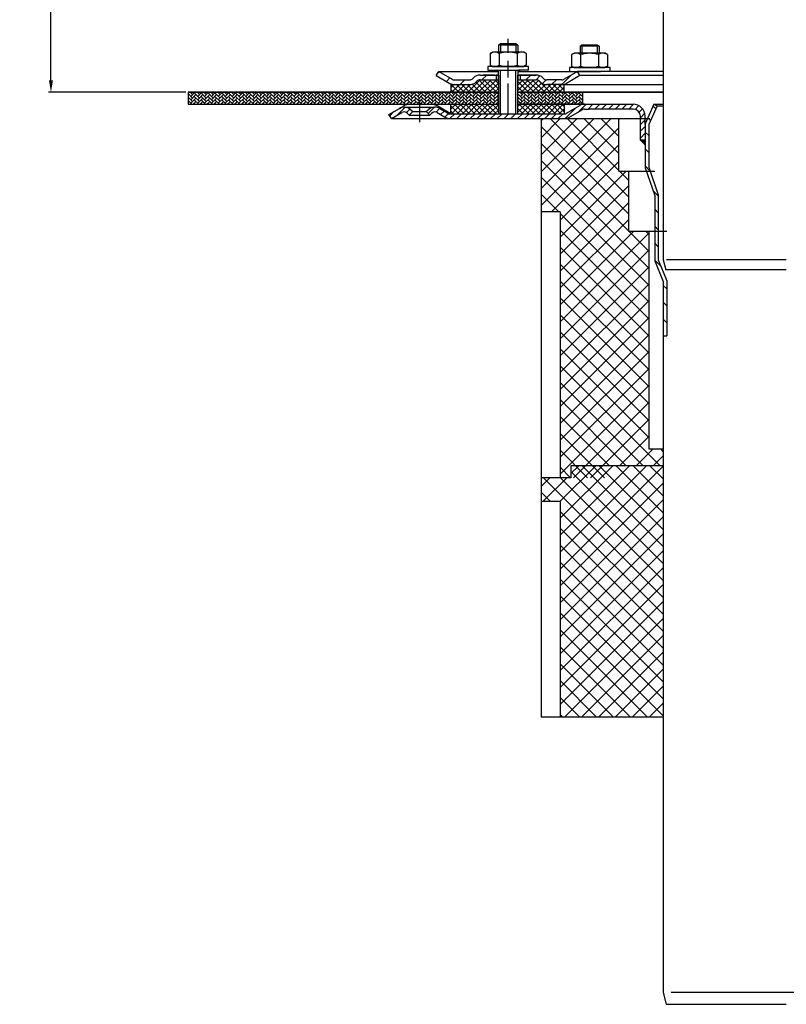
# Model space of a CAD drawing. Units: millimetres. Extents: x 2195 to 2765, y 1463 to 2261.
# Drawn here: x 2195 to 2515, y 1463 to 1875 of the extents above; entities that cross this region are included whole.
import ezdxf

# ---------------------------------------------------------------- set-up
doc = ezdxf.new("R2010")
doc.units = ezdxf.units.MM
doc.linetypes.add('STRICHPUNKT', pattern=[25.399999999999995, 12.7, -6.349999999999997, 0, -6.349999999999997])
doc.layers.add('AM_5', color=3, linetype='Continuous', lineweight=25)
doc.layers.add('AM_8', color=1, linetype='Continuous', lineweight=25)
doc.layers.add('P-0000', color=7, linetype='Continuous')
doc.styles.get("Standard").update_dxf_attribs({"font": 'ISOCP.SHX'})
doc.dimstyles.new('AM_DIN$0', dxfattribs={"dimtxt": 3.5, "dimasz": 3.5, "dimexe": 1, "dimexo": 1, "dimgap": 1.5, "dimtad": 1, "dimdsep": 46, "dimtxsty": 'STANDARD', "dimcen": 0, "dimclrd": 256, "dimclre": 256, "dimclrt": 2, "dimadec": 0, "dimazin": 2, "dimtp": 0.1, "dimtm": 0.1, "dimtfac": 0.71, "dimtdec": 3, "dimtmove": 0, "dimatfit": 3, "dimfxl": 1, "dimlwd": -1, "dimlwe": -1, "dimarcsym": 0})
pattern_1 = [(45, (467.5510386820383, 877.0988522431101), (-1.122532015133643, 1.122532015133643), []), (135, (467.5510386820383, 877.0988522431101), (-1.122532015133643, -1.122532015133643), [])]

# ---------------------------------------------------------------- blocks, each defined once
blk = doc.blocks.new('*D2')
at = {"layer": 'AM_5', "linetype": 'ByBlock'}
for p, q in [((2349.291861003016, 2140.250098146037), (2207.023654862194, 2140.250098146037)), ((2208.023654862194, 1849.359796044171), (2208.023654862194, 2135.250098146037)), ((2264.335371044981, 1844.359796044171), (2207.023654862194, 1844.359796044171))]:
    blk.add_line(p, q, dxfattribs=at)
at = {"layer": 'AM_5'}
for points in [[(2207.190321528861, 2135.250098146037), (2208.856988195528, 2135.250098146037), (2208.023654862194, 2140.250098146037)], [(2207.190321528861, 1849.359796044171), (2208.856988195528, 1849.359796044171), (2208.023654862194, 1844.359796044171)]]:
    blk.add_solid(points, dxfattribs=at)
at = {"layer": 'Defpoints', "color": 0}
for p in [(2208.023654862194, 2140.250098146037), (2350.291861003016, 2140.250098146037), (2265.335371044981, 1844.359796044171)]:
    blk.add_point(p, dxfattribs=at)
at = {"layer": 'AM_5', "color": 2, "insert": (2201.522670610225, 1999.596303138446), "char_height": 10, "attachment_point": 5, "rotation": 90}
blk.add_mtext('25-300', dxfattribs=at)

msp = doc.modelspace()

# ---------------------------------------------------------------- hatches: boundary and pattern name
at = {"layer": 'AM_8'}
h = msp.add_hatch(dxfattribs=at)
h.set_pattern_fill('ANSI37', color=256, scale=0.5, style=0)
h.set_pattern_definition(pattern_1)
edge = h.paths.add_edge_path()
edge.add_line((2395.020105982036, 1849.565715949114), (2387.405069550873, 1849.565715949114))
edge.add_line((2387.405069550873, 1849.565715949114), (2385.990855988506, 1848.979929511492))
edge.add_line((2385.990855988506, 1848.979929511492), (2385.748215301379, 1848.737288824369))
edge.add_arc((2382.919788176632, 1851.565715949113), 3.99999999999963, 270.000000000013, 315.00000000003337, ccw=False)
edge.add_line((2382.919788176633, 1847.565715949114), (2375.171141698193, 1847.565715949114))
edge.add_line((2375.171141698193, 1847.565715949114), (2375.171141698193, 1844.359796044171))
edge.add_line((2375.171141698193, 1844.359796044171), (2395.020105982036, 1844.359796044171))
edge.add_line((2395.020105982036, 1844.359796044171), (2395.020105982036, 1849.565715949114))
h = msp.add_hatch(dxfattribs=at)
h.set_pattern_fill('ANSI37', color=256, scale=0.5, style=0)
h.set_pattern_definition(pattern_1)
edge = h.paths.add_edge_path()
edge.add_line((2412.405069550873, 1848.737288824368), (2411.926352802169, 1849.181881791233))
edge.add_line((2411.926352802169, 1849.181881791233), (2410.748215301379, 1849.565715949114))
edge.add_line((2410.748215301379, 1849.565715949114), (2403.020105982036, 1849.565715949114))
edge.add_line((2403.020105982037, 1849.565715949114), (2403.020105982035, 1847.565715949113))
edge.add_line((2403.020105982035, 1847.565715949113), (2403.020105982036, 1847.202141709572))
edge.add_line((2403.020105982037, 1847.202141709572), (2403.020105982037, 1844.359796044171))
edge.add_line((2403.020105982037, 1844.359796044171), (2422.507040083069, 1844.359796044171))
edge.add_line((2422.507040083068, 1844.359796044171), (2422.507040083068, 1847.565715949114))
edge.add_line((2422.507040083068, 1847.565715949114), (2415.233496675621, 1847.565715949114))
edge.add_arc((2415.23349667562, 1851.565715949113), 3.999999999999658, 224.9999999999793, 270.00000000001955, ccw=False)
h = msp.add_hatch(dxfattribs=at)
h.set_pattern_fill('AR-HBONE', color=256, scale=0.01, style=0)
h.set_pattern_definition([(45, (467.5510386820383, 877.0988522431101), (1e-16, 1.436840979371063), [3.048, -1.016]), (135, (468.2694586820383, 877.8172722431103), (1e-16, 1.436840979371063), [3.048, -1.016])])
h.paths.add_polyline_path([(2395.020105982036, 1839.359796044171), (2395.020105982037, 1844.359796044171), (2265.335371044981, 1844.359796044171), (2265.335371044981, 1839.359796044171)])
h = msp.add_hatch(dxfattribs=at)
h.set_pattern_fill('AR-HBONE', color=256, scale=0.01, style=0)
h.set_pattern_definition([(45, (-236.661330029669, 424.492546859273), (1e-16, 1.436840979371063), [3.048, -1.016]), (135, (-235.9429100296688, 425.210966859273), (1e-16, 1.436840979371063), [3.048, -1.016])])
h.paths.add_polyline_path([(2421.48729483363, 1839.359796044169), (2422.507040083068, 1839.359796044171), (2422.559091603354, 1839.359796044169), (2430.344099663872, 1839.359796044171), (2430.344099663872, 1844.359796044171), (2403.020105982036, 1844.359796044171), (2403.020105982036, 1839.359796044171), (2403.085371044975, 1839.359796044171), (2413.585371044984, 1839.359796044169), (2419.338358446543, 1839.359796044171)])
h = msp.add_hatch(dxfattribs=at)
h.set_pattern_fill('ANSI37', color=256, scale=0.5, style=0)
h.set_pattern_definition(pattern_1)
h.paths.add_polyline_path([(2375.171141698193, 1835.359796044171), (2395.020105982036, 1835.359796044171), (2395.020105982036, 1839.359796044171), (2375.171141698193, 1839.359796044171)])
h = msp.add_hatch(dxfattribs=at)
h.set_pattern_fill('ANSI37', color=256, scale=0.5, style=0)
h.set_pattern_definition(pattern_1)
h.paths.add_polyline_path([(2422.507040083068, 1839.359796044171), (2403.085371044975, 1839.359796044171), (2403.020105982036, 1839.359796044171), (2403.041861003017, 1835.359796044171), (2422.507040083068, 1835.360010395435)])
at = {"layer": 'P-0000', "linetype": 'Continuous'}
h = msp.add_hatch(dxfattribs=at)
h.set_pattern_fill('_U', color=3, scale=5, angle=44.99999999999999, style=0, pattern_type=0)
h.set_pattern_definition([(45, (2456.043514411231, 1988.191681443489), (-3.535533905932736, 3.535533905932738), [])])
edge = h.paths.add_edge_path()
edge.add_arc((2382.919788176633, 1851.565715949114), 2, 270, 315.0000000000351)
edge.add_line((2384.334001739008, 1850.15150238674), (2384.576642426126, 1850.39414307386))
edge.add_arc((2387.405069550873, 1847.565715949114), 4, 90.00000000002609, 135.0000000000008, ccw=False)
edge.add_line((2387.405069550871, 1851.565715949114), (2389.8426722641, 1851.565715949114))
edge.add_line((2389.8426722641, 1851.565715949114), (2391.253000792959, 1851.565715949114))
edge.add_line((2391.253000792959, 1851.565715949114), (2394.076642426126, 1851.565715949114))
edge.add_line((2394.076642426126, 1851.565715949114), (2394.076642426126, 1849.565715949114))
edge.add_line((2394.076642426126, 1849.565715949114), (2387.405069550873, 1849.565715949114))
edge.add_line((2387.405069550873, 1849.565715949114), (2386.576642426126, 1849.565715949114))
edge.add_line((2386.576642426126, 1849.565715949114), (2385.990855988499, 1848.979929511487))
edge.add_line((2385.990855988499, 1848.979929511487), (2385.748215301379, 1848.737288824369))
edge.add_arc((2382.919788176633, 1851.565715949114), 4, 270, 315.00000000001785, ccw=False)
edge.add_line((2382.919788176633, 1847.565715949114), (2376.67471863748, 1847.565715949114))
edge.add_arc((2376.67471863748, 1851.565715949114), 4.000000000000401, 240.0000000000033, 270, ccw=False)
edge.add_line((2374.67471863748, 1848.101614333976), (2369.076642426128, 1851.333665141545))
edge.add_line((2369.076642426128, 1851.333665141545), (2370.076642426126, 1853.065715949114))
edge.add_line((2370.076642426126, 1853.065715949114), (2375.67471863748, 1849.833665141546))
edge.add_arc((2376.67471863748, 1851.565715949114), 1.999999999999425, 239.9999999999905, 270)
edge.add_line((2376.67471863748, 1849.565715949114), (2382.919788176633, 1849.565715949114))
h = msp.add_hatch(dxfattribs=at)
h.set_pattern_fill('_U', color=3, scale=3, angle=44.99999999999999, style=0, pattern_type=0)
h.set_pattern_definition([(45, (2456.043514411231, 1988.191681443489), (-2.121320343559641, 2.121320343559641), [])])
edge = h.paths.add_edge_path()
edge.add_line((2428.076642426126, 1853.065715949114), (2422.478566214775, 1849.833665141546))
edge.add_line((2422.478566214775, 1849.833665141546), (2422.014464599636, 1849.565715949114))
edge.add_line((2422.014464599636, 1849.565715949114), (2421.478566214775, 1849.565715949114))
edge.add_line((2421.478566214775, 1849.565715949114), (2415.23349667562, 1849.565715949114))
edge.add_line((2415.23349667562, 1849.565715949114), (2414.405069550874, 1849.565715949114))
edge.add_line((2414.405069550874, 1849.565715949114), (2413.819283113246, 1850.15150238674))
edge.add_line((2413.819283113246, 1850.15150238674), (2413.576642426126, 1850.39414307386))
edge.add_arc((2410.748215301379, 1847.565715949114), 4.000000000000613, 44.99999999999911, 89.99999999999999)
edge.add_line((2410.748215301379, 1851.565715949114), (2404.076642426127, 1851.565715949114))
edge.add_line((2404.076642426127, 1851.565715949114), (2404.076642426127, 1849.565715949114))
edge.add_line((2404.076642426127, 1849.565715949114), (2410.748215301379, 1849.565715949114))
edge.add_line((2410.748215301379, 1849.565715949114), (2411.576642426126, 1849.565715949114))
edge.add_line((2411.576642426126, 1849.565715949114), (2412.162428863753, 1848.979929511487))
edge.add_line((2412.162428863753, 1848.979929511487), (2412.405069550873, 1848.737288824369))
edge.add_arc((2415.23349667562, 1851.565715949114), 3.999999999999423, 224.9999999999822, 270)
edge.add_line((2415.23349667562, 1847.565715949114), (2421.478566214775, 1847.565715949114))
edge.add_arc((2421.478566214775, 1851.565715949114), 4, 270, 299.9999999999967)
edge.add_line((2423.478566214774, 1848.101614333976), (2429.076642426126, 1851.333665141545))
edge.add_line((2429.076642426126, 1851.333665141545), (2428.076642426126, 1853.065715949114))
h = msp.add_hatch(dxfattribs=at)
h.set_pattern_fill('_U', color=3, scale=2, angle=44.99999999999999, style=0, pattern_type=0)
h.set_pattern_definition([(45, (2057.004396803679, 972.5372909867344), (-1.414213562373094, 1.414213562373094), [])])
edge = h.paths.add_edge_path()
edge.add_line((2366.309627955985, 1834.859796044171), (2364.895414393612, 1836.274009606545))
edge.add_line((2364.895414393612, 1836.274009606545), (2365.597975638364, 1836.976570851297))
edge.add_line((2365.597975638364, 1836.976570851297), (2368.426402763111, 1838.148143726551))
edge.add_line((2368.426402763111, 1838.148143726551), (2369.461678943521, 1838.011847031707))
edge.add_line((2369.461678943521, 1838.011847031707), (2371.499894249091, 1836.992464743284))
edge.add_line((2371.499894249091, 1836.992464743284), (2373.863657772743, 1835.627745236604))
edge.add_arc((2374.863657772745, 1837.359796044171), 1.999999999999524, 239.9999999999429, 269.9999999999574)
edge.add_line((2374.863657772743, 1835.359796044172), (2422.477759387881, 1835.359796044171))
edge.add_arc((2422.47775938788, 1837.359796044171), 1.999999999999658, 270.0000000000388, 300.0000000000504)
edge.add_line((2423.477759387882, 1835.627745236603), (2423.582603037783, 1835.688276746096))
edge.add_line((2423.582603037783, 1835.688276746096), (2423.714197180342, 1835.764252659725))
edge.add_line((2423.714197180342, 1835.764252659725), (2425.426986029551, 1836.753131762882))
edge.add_line((2425.426986029552, 1836.753131762882), (2429.978381592334, 1839.223499349328))
edge.add_line((2429.978381592334, 1839.223499349328), (2450.38401886357, 1839.359796044171))
edge.add_line((2450.38401886357, 1839.359796044171), (2452.807021159221, 1839.138315264731))
edge.add_line((2452.807021159222, 1839.138315264731), (2454.870904950916, 1837.895329950104))
edge.add_line((2454.870904950916, 1837.895329950104), (2456.292974066515, 1835.009543903647))
edge.add_line((2456.292974066515, 1835.009543903647), (2456.335371044983, 1824.359796044171))
edge.add_line((2456.335371044983, 1824.359796044171), (2454.335371044982, 1824.359796044171))
edge.add_line((2454.335371044984, 1824.359796044171), (2454.335371044984, 1834.359796044171))
edge.add_line((2454.335371044984, 1834.359796044171), (2454.018507903757, 1835.701726220107))
edge.add_line((2454.018507903757, 1835.701726220107), (2452.670833703863, 1837.046157800662))
edge.add_line((2452.670833703863, 1837.046157800662), (2451.335371044984, 1837.359796044171))
edge.add_line((2451.335371044984, 1837.359796044171), (2431.013657772744, 1837.359796044171))
edge.add_arc((2431.013657772743, 1835.359796044171), 2.000000000000563, 449.9999999999378, 479.999999999945)
edge.add_line((2430.013657772744, 1837.091846851741), (2425.069040612014, 1834.237070802953))
edge.add_line((2425.069040612014, 1834.237070802953), (2422.47775938788, 1833.35979604417))
edge.add_line((2422.47775938788, 1833.359796044171), (2412.83537104499, 1833.359796044172))
edge.add_line((2412.83537104499, 1833.359796044172), (2374.863657772743, 1833.359796044171))
edge.add_line((2374.863657772743, 1833.359796044171), (2372.863657772743, 1833.895694429034))
edge.add_line((2372.863657772743, 1833.895694429034), (2369.426402763111, 1835.88019453412))
edge.add_arc((2368.426402763111, 1834.148143726551), 2.000000000000194, 419.9999999999877, 494.9999999999948)
edge.add_line((2367.012189200738, 1835.562357288924), (2366.309627955985, 1834.859796044171))
h = msp.add_hatch(dxfattribs=at)
h.set_pattern_fill('_U', color=3, scale=5, angle=-45, style=0, pattern_type=0)
h.set_pattern_definition([(315, (2667.095812546249, 1687.700824894955), (3.535533905932738, 3.535533905932736), [])])
h.paths.add_polyline_path([(2461.835371044986, 1801.493966447088), (2461.835371044982, 1774.309969751), (2463.835371044985, 1769.359796044168), (2465.335371044985, 1765.647165764046), (2465.335371044989, 1742.668681027399), (2463.835371044985, 1742.668681027399), (2463.83537104498, 1765.355595300337), (2460.335371044986, 1774.018399287296), (2460.335371044986, 1801.242952533467), (2456.335371044982, 1812.85979604417), (2456.335371044984, 1831.207397213394), (2459.965052858518, 1839.359796044172), (2461.335371044985, 1838.749691079555), (2457.835371044984, 1830.888562370891), (2457.835371044986, 1813.110809957791)])
h = msp.add_hatch(dxfattribs=at)
h.set_pattern_fill('_U', color=3, scale=2, angle=44.99999999999999, style=0, pattern_type=0)
h.set_pattern_definition([(45, (2667.095812546247, 1699.468931010607), (-1.414213562373094, 1.414213562373094), [])])
edge = h.paths.add_edge_path()
edge.add_line((2350.291861003017, 1833.359796044171), (2349.291861003017, 1835.091846851741))
edge.add_line((2349.291861003017, 1835.091846851741), (2353.657319242925, 1837.612245341686))
edge.add_arc((2355.657319242925, 1834.14814372655), 4, 90, 120.00000000001049, ccw=False)
edge.add_arc((2355.657319242925, 1834.14814372655), 4.000000000000613, 44.99999999999909, 90, ccw=False)
edge.add_line((2358.485746367672, 1836.976570851297), (2359.188307612424, 1836.274009606544))
edge.add_line((2359.188307612424, 1836.274009606544), (2357.774094050051, 1834.859796044171))
edge.add_line((2357.774094050051, 1834.859796044171), (2357.071532805299, 1835.562357288923))
edge.add_arc((2355.657319242925, 1834.14814372655), 2.000000000000115, 44.99999999999594, 120.0000000000099)
edge.add_line((2354.657319242925, 1835.880194534118), (2350.291861003017, 1833.359796044171))
h = msp.add_hatch(dxfattribs=at)
h.set_pattern_fill('_U', color=3, scale=5, angle=44.99999999999999, style=0, pattern_type=0)
h.set_pattern_definition([(45, (2616.731235700331, 1428.17610054845), (-3.535533905932736, 3.535533905932738), [])])
h.paths.add_polyline_path([(2463.835371044956, 1695.359796044171), (2463.835371044954, 1688.359796044172), (2440.335371044954, 1688.359796044172), (2440.335371044954, 1683.359796044172), (2420.835371044967, 1683.359796044172), (2420.835371044967, 1794.359796044171), (2412.835371044967, 1794.359796044171), (2412.835371044967, 1833.359796044168), (2445.335371044957, 1833.359796044168), (2445.335371044955, 1811.359796044172), (2449.335371044955, 1811.359796044173), (2449.335371044955, 1786.359796044169), (2457.835371044956, 1786.359796044169), (2457.835371044956, 1695.359796044171)])
h = msp.add_hatch(dxfattribs=at)
h.set_pattern_fill('_U', color=3, scale=5, angle=-45, style=0, pattern_type=0)
h.set_pattern_definition([(315, (2616.731235700331, 1428.17610054845), (3.535533905932738, 3.535533905932736), [])])
h.paths.add_polyline_path([(2463.835371044956, 1695.359796044171), (2463.835371044954, 1688.359796044172), (2440.335371044954, 1688.359796044172), (2440.335371044954, 1683.359796044172), (2420.835371044967, 1683.359796044172), (2420.835371044967, 1794.359796044171), (2412.835371044967, 1794.359796044171), (2412.835371044967, 1833.359796044168), (2445.335371044957, 1833.359796044168), (2445.335371044955, 1811.359796044172), (2449.335371044955, 1811.359796044173), (2449.335371044955, 1786.359796044169), (2457.835371044956, 1786.359796044169), (2457.835371044956, 1695.359796044171)])
msp.add_hatch(color=3, dxfattribs=at).paths.add_polyline_path([(2456.335371044982, 1824.359796044171), (2456.335371044983, 1822.359796044169), (2454.335371044984, 1824.359796044171)])
h = msp.add_hatch(dxfattribs=at)
h.set_pattern_fill('_U', color=3, scale=5, angle=44.99999999999999, style=0, pattern_type=0)
h.set_pattern_definition([(45, (2616.731235700346, 1869.372767821931), (-3.535533905932736, 3.535533905932738), [])])
h.paths.add_polyline_path([(2463.835371044968, 1688.359796044172), (2463.835371044969, 1583.359796044172), (2420.83537104498, 1583.359796044172), (2420.83537104498, 1673.359796044172), (2412.83537104498, 1673.359796044172), (2412.83537104498, 1683.359796044172), (2425.335371044969, 1683.359796044172), (2425.335371044969, 1688.359796044172)])
h = msp.add_hatch(dxfattribs=at)
h.set_pattern_fill('_U', color=3, scale=5, angle=-45, style=0, pattern_type=0)
h.set_pattern_definition([(315, (2616.731235700346, 1869.372767821931), (3.535533905932738, 3.535533905932736), [])])
h.paths.add_polyline_path([(2463.835371044968, 1688.359796044172), (2463.835371044969, 1583.359796044172), (2420.83537104498, 1583.359796044172), (2420.83537104498, 1673.359796044172), (2412.83537104498, 1673.359796044172), (2412.83537104498, 1683.359796044172), (2425.335371044969, 1683.359796044172), (2425.335371044969, 1688.359796044172)])

# ---------------------------------------------------------------- linework, layer by layer
for p, q in [((2395.076642426126, 1864.103550273783), (2395.876642426127, 1864.703550273783)), ((2395.876642426127, 1864.103550273783), (2395.076642426126, 1864.103550273783)), ((2395.020105982036, 1851.565715949114), (2395.020105982036, 1835.359796044171)), ((2395.076642426126, 1847.565715949114), (2395.076642426126, 1853.55626883407)), ((2375.171141698193, 1847.565715949114), (2375.171141698193, 1844.359796044168)), ((2403.020105982037, 1849.565715949114), (2403.020105982036, 1835.359796044171)), ((2265.335371044981, 1844.359796044171), (2395.020105982036, 1844.359796044171)), ((2265.335371044981, 1844.359796044171), (2265.335371044981, 1839.359796044171)), ((2403.020105982037, 1844.359796044171), (2463.848370980184, 1844.359796044171)), ((2430.344099663872, 1839.303359399672), (2430.344099663872, 1844.359796044171)), ((2265.335371044981, 1839.359796044171), (2395.020105982036, 1839.359796044171)), ((2375.171141698193, 1835.359796044171), (2375.171141698193, 1839.359796044171)), ((2422.507040083068, 1839.359796044171), (2422.507040083068, 1835.360010395435)), ((2457.835371044956, 1695.359796044171), (2463.835371044983, 1695.359796044171))]:
    msp.add_line(p, q)
for points in [[(2265.335371044981, 1844.359796044171), (2265.335371044981, 1839.359796044171), (2395.020105982036, 1839.359796044171)], [(2395.020105982036, 1844.359796044171), (2265.335371044981, 1844.359796044171)], [(2463.848370980184, 1844.359796044171), (2403.020105982036, 1844.359796044171)], [(2403.020105982036, 1839.359796044171), (2451.335371044984, 1839.359796044171)]]:
    msp.add_lwpolyline(points)
at = {"layer": 'P-0000', "color": 7, "linetype": 'Continuous'}
for p, q in [((2463.839642361282, 2035.453466467576), (2463.839642361298, 1774.309969750941)), ((2395.076642426126, 1864.103550273783), (2395.076642426127, 1861.156268834069)), ((2395.876642426127, 1864.703550273783), (2399.076642426127, 1864.703550273783)), ((2402.276642426127, 1864.103550273783), (2395.876642426127, 1864.103550273783)), ((2399.076642426127, 1864.703550273783), (2402.276642426127, 1864.703550273783)), ((2402.276642426127, 1864.703550273783), (2403.076642426126, 1864.103550273783)), ((2403.076642426126, 1864.103550273783), (2402.276642426127, 1864.103550273783)), ((2403.076642426126, 1864.103550273783), (2403.076642426126, 1861.156268834069)), ((2429.128035666463, 1863.612997388827), (2429.928035666463, 1864.212997388826)), ((2429.128035666463, 1863.612997388827), (2429.128035666466, 1860.665715949112)), ((2429.928035666463, 1863.612997388827), (2429.128035666463, 1863.612997388827)), ((2429.928035666463, 1864.212997388826), (2433.128035666465, 1864.212997388826)), ((2436.328035666463, 1863.612997388827), (2429.928035666463, 1863.612997388827)), ((2433.128035666465, 1864.212997388826), (2436.328035666463, 1864.212997388826)), ((2436.328035666463, 1864.212997388826), (2437.128035666463, 1863.612997388827)), ((2437.128035666463, 1863.612997388827), (2436.328035666463, 1863.612997388827)), ((2437.128035666463, 1863.612997388827), (2437.128035666463, 1860.665715949112)), ((2391.571088926662, 1860.575712250467), (2391.571088926662, 1857.043208025976)), ((2391.817760515318, 1860.729125268433), (2392.576642426126, 1861.156268834069)), ((2395.076642426126, 1861.156268834069), (2392.576642426126, 1861.156268834069)), ((2395.876642426127, 1861.156268834069), (2395.076642426126, 1861.156268834069)), ((2395.323865676394, 1860.575712250467), (2395.323865676394, 1857.043208025976)), ((2402.276642426127, 1861.156268834069), (2395.876642426127, 1861.156268834069)), ((2403.076642426126, 1861.156268834069), (2402.276642426127, 1861.156268834069)), ((2402.829419175859, 1860.575712250467), (2402.829419175859, 1857.043208025976)), ((2405.576642426126, 1861.156268834069), (2403.076642426126, 1861.156268834069)), ((2406.335524336936, 1860.729125268433), (2405.576642426126, 1861.156268834069)), ((2406.582195925593, 1860.575712250467), (2406.582195925593, 1857.043208025976)), ((2425.622482166998, 1860.08515936551), (2425.622482166998, 1856.552655141019)), ((2425.869153755655, 1860.238572383477), (2426.628035666463, 1860.665715949112)), ((2429.128035666462, 1860.665715949112), (2426.628035666463, 1860.665715949112)), ((2429.928035666464, 1860.665715949112), (2429.128035666462, 1860.665715949112)), ((2429.37525891673, 1860.08515936551), (2429.37525891673, 1856.552655141019)), ((2436.328035666463, 1860.665715949112), (2429.928035666464, 1860.665715949112)), ((2437.128035666463, 1860.665715949112), (2436.328035666463, 1860.665715949112)), ((2436.880812416195, 1860.08515936551), (2436.880812416195, 1856.552655141019)), ((2439.628035666463, 1860.665715949112), (2437.128035666463, 1860.665715949112)), ((2440.386917577272, 1860.238572383477), (2439.628035666463, 1860.665715949112)), ((2440.633589165929, 1860.08515936551), (2440.633589165929, 1856.552655141019)), ((2390.630944312706, 1855.156268834068), (2390.630944312706, 1855.056268834068)), ((2407.630944312706, 1855.156268834068), (2390.630944312706, 1855.156268834068)), ((2391.571088926662, 1857.043208025976), (2391.571088926662, 1855.736825417669)), ((2391.817760515318, 1855.583412399703), (2392.576642426126, 1855.156268834068)), ((2392.576642426126, 1855.156268834068), (2405.576642426126, 1855.156268834068)), ((2395.323865676394, 1857.043208025976), (2395.323865676394, 1855.736825417669)), ((2402.829419175859, 1857.043208025976), (2402.829419175859, 1855.736825417669)), ((2406.335524336936, 1855.583412399703), (2405.576642426126, 1855.156268834068)), ((2406.582195925593, 1857.043208025976), (2406.582195925593, 1855.736825417669)), ((2407.630944312706, 1855.056268834068), (2407.630944312706, 1855.156268834068)), ((2425.622482166998, 1856.552655141019), (2425.622482166998, 1855.246272532712)), ((2429.37525891673, 1856.552655141019), (2429.37525891673, 1855.246272532712)), ((2436.880812416195, 1856.552655141019), (2436.880812416195, 1855.246272532712)), ((2440.633589165929, 1856.552655141019), (2440.633589165929, 1855.246272532712)), ((2369.076642426128, 1851.333665141545), (2370.076642426126, 1853.065715949114)), ((2369.076642426128, 1851.333665141545), (2374.67471863748, 1848.101614333976)), ((2370.076642426126, 1853.065715949114), (2375.67471863748, 1849.833665141546)), ((2370.076642426126, 1853.065715949114), (2381.576642426135, 1853.065715949114)), ((2381.576642426135, 1853.065715949114), (2395.076642426126, 1853.065715949114)), ((2387.405069550871, 1851.565715949114), (2389.8426722641, 1851.565715949114)), ((2387.405069550871, 1851.565715949114), (2389.8426722641, 1851.565715949114)), ((2393.576642426129, 1851.565715949115), (2388.576642426128, 1851.565715949115)), ((2389.8426722641, 1851.565715949114), (2391.253000792959, 1851.565715949114)), ((2389.8426722641, 1851.565715949114), (2391.253000792959, 1851.565715949114)), ((2390.630944312706, 1855.056268834068), (2390.630944312706, 1853.55626883407)), ((2390.630944312706, 1853.55626883407), (2395.076642426126, 1853.55626883407)), ((2390.630944312706, 1851.565715949114), (2395.076642426126, 1851.565715949114)), ((2391.253000792959, 1851.565715949114), (2394.076642426126, 1851.565715949114)), ((2391.253000792959, 1851.565715949114), (2394.076642426126, 1851.565715949114)), ((2394.076642426126, 1851.565715949114), (2394.076642426126, 1849.565715949114)), ((2394.076642426126, 1851.565715949114), (2395.076642426126, 1851.565715949114)), ((2395.076642426126, 1851.565715949114), (2394.076642426126, 1851.565715949114)), ((2394.09409966384, 1853.55626883407), (2404.094099663841, 1853.55626883407)), ((2395.020105982036, 1851.565715949114), (2395.020105982036, 1847.565715949114)), ((2395.076642426126, 1853.55626883407), (2395.876642426127, 1853.55626883407)), ((2395.876642426127, 1853.55626883407), (2403.576642426129, 1853.55626883407)), ((2403.020105982035, 1851.565715949114), (2403.020105982035, 1847.565715949113)), ((2403.076642426126, 1853.55626883407), (2403.076642426126, 1849.565715949114)), ((2403.076642426126, 1853.065715949114), (2428.076642426126, 1853.065715949114)), ((2403.076642426126, 1851.565715949114), (2404.076642426127, 1851.565715949114)), ((2404.076642426127, 1851.565715949114), (2403.076642426126, 1851.565715949114)), ((2403.076642426126, 1851.565715949114), (2404.076642426127, 1851.565715949114)), ((2407.630944312706, 1853.55626883407), (2403.576642426129, 1853.55626883407)), ((2404.076642426127, 1851.565715949114), (2403.576642426129, 1851.565715949115)), ((2404.076642426127, 1851.565715949114), (2404.076642426127, 1849.565715949114)), ((2404.076642426127, 1851.565715949114), (2410.748215301379, 1851.565715949114)), ((2409.076642426126, 1851.565715949114), (2404.076642426127, 1851.565715949114)), ((2404.076642426127, 1851.565715949114), (2407.630944312706, 1851.565715949114)), ((2410.748215301379, 1851.565715949114), (2404.076642426127, 1851.565715949114)), ((2407.630944312706, 1853.55626883407), (2407.630944312706, 1855.056268834068)), ((2428.076642426126, 1853.065715949114), (2422.478566214775, 1849.833665141546)), ((2429.076642426126, 1851.333665141545), (2423.478566214774, 1848.101614333976)), ((2424.682337553042, 1854.665715949112), (2424.682337553042, 1854.565715949112)), ((2441.682337553042, 1854.665715949112), (2424.682337553042, 1854.665715949112)), ((2424.682337553042, 1854.565715949112), (2424.682337553042, 1853.065715949114)), ((2424.682337553042, 1853.065715949114), (2429.128035666462, 1853.065715949114)), ((2425.869153755655, 1855.092859514746), (2426.628035666463, 1854.665715949112)), ((2426.628035666463, 1854.665715949112), (2439.628035666463, 1854.665715949112)), ((2428.076642426126, 1853.065715949114), (2428.004676263626, 1853.065715949114)), ((2463.848370980184, 1853.065715949114), (2428.076642426126, 1853.065715949114)), ((2429.076642426126, 1851.333665141545), (2428.076642426126, 1853.065715949114)), ((2463.848370980184, 1851.333665141545), (2429.076642426126, 1851.333665141545)), ((2429.128035666462, 1853.065715949114), (2429.928035666464, 1853.065715949114)), ((2429.928035666464, 1853.065715949114), (2437.628035666465, 1853.065715949114)), ((2441.682337553042, 1853.065715949114), (2437.628035666465, 1853.065715949114)), ((2440.386917577272, 1855.092859514746), (2439.628035666463, 1854.665715949112)), ((2441.682337553042, 1854.565715949111), (2441.682337553042, 1854.665715949112)), ((2441.682337553042, 1853.065715949114), (2441.682337553042, 1854.565715949112)), ((2375.171141698193, 1847.565715949114), (2382.919788176635, 1847.565715949114)), ((2375.602921867756, 1847.565715949114), (2382.919788176633, 1847.565715949114)), ((2376.67471863748, 1849.565715949114), (2382.919788176633, 1849.565715949114)), ((2384.576642426126, 1850.39414307386), (2384.334001739008, 1850.15150238674)), ((2385.990855988499, 1848.979929511487), (2385.748215301379, 1848.737288824369)), ((2387.405069550873, 1849.565715949114), (2395.020105982036, 1849.565715949114)), ((2403.020105982035, 1849.565715949114), (2410.748215301379, 1849.565715949114)), ((2412.162428863753, 1848.979929511487), (2412.405069550873, 1848.737288824369)), ((2413.576642426126, 1850.39414307386), (2413.819283113246, 1850.15150238674)), ((2421.44378479167, 1847.565715949114), (2415.198715252517, 1847.565715949114)), ((2421.478566214775, 1849.565715949114), (2415.23349667562, 1849.565715949114)), ((2421.478566214775, 1847.565715949114), (2415.23349667562, 1847.565715949114)), ((2421.478566214776, 1847.565715949114), (2415.233496675621, 1847.565715949114)), ((2421.478566214775, 1847.565715949114), (2463.848370980184, 1847.565715949113)), ((2422.507040083068, 1844.359796044168), (2422.507040083068, 1847.565715949114)), ((2353.657319242925, 1837.612245341686), (2355.523911810585, 1838.689923063093)), ((2358.023911810587, 1839.359796044171), (2366.873911810585, 1839.359796044171)), ((2366.873911810585, 1839.359796044171), (2395.085371044975, 1839.359796044171)), ((2375.141861003017, 1835.359796044171), (2369.373911810585, 1838.689923063093)), ((2431.013657772743, 1839.359796044171), (2403.085371044975, 1839.359796044171)), ((2431.013657772743, 1839.359796044171), (2403.085371044975, 1839.359796044171)), ((2431.013657772743, 1839.359796044171), (2403.085371044975, 1839.359796044171)), ((2403.085371044975, 1839.359796044169), (2413.585371044984, 1839.359796044169)), ((2413.585371044984, 1839.359796044169), (2415.242225294476, 1839.359796044169)), ((2421.48729483363, 1839.359796044169), (2415.242225294476, 1839.359796044169)), ((2422.559091603354, 1839.359796044169), (2451.335371044984, 1839.359796044169)), ((2423.477759387879, 1835.627745236601), (2429.013657772742, 1838.823897659309)), ((2423.477759387879, 1835.627745236601), (2429.013657772742, 1838.823897659309)), ((2431.013657772743, 1839.359796044171), (2451.335371044984, 1839.359796044171)), ((2431.013657772743, 1839.359796044171), (2451.335371044984, 1839.359796044171)), ((2448.831099728663, 1839.579328118302), (2448.835371044975, 1839.563164365711)), ((2448.831099728663, 1839.579328118302), (2448.835371044975, 1839.563164365711)), ((2459.965052858518, 1839.359796044172), (2456.335371044984, 1831.207397213394)), ((2461.335371044985, 1838.749691079555), (2457.835371044984, 1830.888562370891)), ((2459.965052858518, 1839.359796044172), (2463.848370980184, 1839.359796044172)), ((2459.965052858518, 1839.359796044172), (2461.335371044985, 1838.749691079555)), ((2461.335371044985, 1838.749691079555), (2463.848370980184, 1838.749691079555)), ((2350.291861003017, 1833.359796044171), (2349.291861003017, 1835.091846851741)), ((2350.291861003017, 1833.359796044171), (2354.657319242925, 1835.880194534118)), ((2350.291861003017, 1833.359796044171), (2354.657319242925, 1835.880194534118)), ((2355.657319242925, 1838.14814372655), (2368.426402763108, 1838.14814372655)), ((2357.071532805299, 1835.562357288923), (2357.774094050051, 1834.859796044171)), ((2359.188307612424, 1836.274009606544), (2357.774094050051, 1834.859796044171)), ((2357.774094050051, 1834.859796044171), (2366.309627955982, 1834.859796044171)), ((2358.485746367672, 1836.976570851297), (2359.188307612424, 1836.274009606544)), ((2359.188307612424, 1836.274009606544), (2364.895414393609, 1836.274009606544)), ((2364.895414393609, 1836.274009606544), (2365.597975638361, 1836.976570851297)), ((2366.309627955982, 1834.859796044171), (2364.895414393609, 1836.274009606544)), ((2366.309627955982, 1834.859796044171), (2367.012189200735, 1835.562357288923)), ((2369.426402763108, 1835.880194534118), (2372.863657772739, 1833.895694429033)), ((2370.426402763108, 1837.612245341686), (2373.86365777274, 1835.627745236603)), ((2375.141861003017, 1835.359796044171), (2374.86365777274, 1835.359796044171)), ((2375.141861003017, 1835.359796044171), (2395.085371044975, 1835.359796044171)), ((2395.085371044975, 1835.359796044171), (2403.041861003017, 1835.359796044171)), ((2403.041861003017, 1835.359796044171), (2422.477759387878, 1835.359796044171)), ((2424.477759387878, 1833.895694429033), (2430.013657772742, 1837.091846851741)), ((2424.477759387878, 1833.895694429033), (2430.013657772742, 1837.091846851741)), ((2431.013657772743, 1837.359796044171), (2432.897579575499, 1837.359796044171)), ((2431.013657772743, 1837.359796044171), (2432.897579575499, 1837.359796044171)), ((2451.335371044984, 1837.359796044171), (2432.897579575499, 1837.359796044171)), ((2350.291861003017, 1833.359796044171), (2374.86365777274, 1833.359796044171)), ((2374.86365777274, 1833.359796044171), (2412.835371044995, 1833.359796044168)), ((2412.835371044995, 1833.359796044168), (2413.59657410507, 1833.359796044171)), ((2412.835371044995, 1833.359796044168), (2413.596574105071, 1833.359796044171)), ((2412.835371044967, 1833.359796044168), (2412.835371044967, 1794.359796044171)), ((2412.835371044967, 1833.359796044168), (2413.596574105043, 1833.359796044171)), ((2413.59657410507, 1833.359796044171), (2422.477759387878, 1833.359796044171)), ((2413.596574105071, 1833.359796044171), (2422.477759387879, 1833.359796044171)), ((2413.596574105043, 1833.359796044171), (2422.477759387852, 1833.359796044171)), ((2417.195300781037, 1833.359796044168), (2454.335371044984, 1833.359796044168)), ((2417.195300781037, 1833.359796044168), (2454.335371044984, 1833.359796044168)), ((2417.835371044953, 1833.359796044168), (2431.335371044955, 1833.359796044168)), ((2418.710371044962, 1833.359796044168), (2432.210371044964, 1833.359796044168)), ((2431.335371044955, 1833.359796044168), (2458.248940023199, 1833.359796044192)), ((2432.210371044964, 1833.359796044168), (2452.210371044966, 1833.359796044186)), ((2445.335371044955, 1811.359796044172), (2445.335371044957, 1833.359796044168)), ((2454.335371044984, 1833.359796044188), (2454.335371044984, 1834.359796044171)), ((2454.335371044984, 1824.359796044171), (2454.335371044984, 1833.359796044188)), ((2456.335371044984, 1833.359796044176), (2456.335371044984, 1834.359796044171)), ((2456.335371044984, 1831.110307172695), (2456.335371044984, 1833.359796044176)), ((2456.335371044984, 1831.207397213394), (2456.335371044982, 1812.85979604417)), ((2456.335371044984, 1831.110307172695), (2456.335371044983, 1830.563164365714)), ((2456.335371044984, 1831.110307172695), (2456.335371044983, 1830.563164365714)), ((2456.335371044983, 1830.563164365714), (2456.335371044983, 1825.563164365713)), ((2457.835371044984, 1830.888562370891), (2457.835371044986, 1813.110809957791)), ((2456.335371044983, 1824.359796044171), (2454.335371044984, 1824.359796044171)), ((2456.335371044982, 1824.359796044171), (2454.335371044984, 1824.359796044171)), ((2456.335371044983, 1822.359796044169), (2454.335371044984, 1824.359796044171)), ((2456.335371044983, 1825.563164365713), (2456.335371044983, 1824.359796044171)), ((2456.335371044983, 1825.563164365713), (2456.335371044982, 1824.359796044171)), ((2456.335371044982, 1824.359796044171), (2456.335371044983, 1822.359796044169)), ((2445.335371044955, 1811.359796044172), (2460.335371044989, 1811.359796044174)), ((2449.335371044955, 1811.359796044173), (2449.335371044955, 1786.359796044169)), ((2456.335371044982, 1812.85979604417), (2460.335371044986, 1801.242952533467)), ((2457.835371044986, 1813.110809957791), (2461.835371044986, 1801.493966447088)), ((2460.335371044986, 1801.242952533467), (2460.335371044986, 1774.018399287296)), ((2461.835371044986, 1801.493966447088), (2461.835371044982, 1774.309969751)), ((2420.835371044967, 1794.359796044171), (2412.835371044967, 1794.359796044171)), ((2412.835371044967, 1794.359796044171), (2412.835371044967, 1683.359796044172)), ((2420.835371044967, 1794.359796044171), (2420.835371044967, 1683.359796044172)), ((2449.335371044955, 1786.359796044169), (2457.835371044956, 1786.359796044169)), ((2457.835371044956, 1786.359796044169), (2457.835371044956, 1695.359796044171)), ((2457.835371044956, 1786.359796044169), (2460.335371044958, 1786.359796044169)), ((2460.335371044958, 1786.359796044169), (2465.335371044955, 1786.359796044169)), ((2460.335371044986, 1774.018399287296), (2463.83537104498, 1765.355595300337)), ((2461.835371044982, 1774.309969751), (2463.835371044985, 1769.359796044168)), ((2463.83964236129, 1774.309969750971), (2464.927481679206, 1770.250098146036)), ((2463.835371044985, 1769.359796044168), (2465.335371044985, 1765.647165764046)), ((2497.314814986312, 1770.250098146036), (2464.927481679206, 1770.250098146036)), ((2515.335371044953, 1770.250098146036), (2497.314814986312, 1770.250098146036)), ((2463.83537104498, 1765.355595300337), (2463.835371044985, 1742.668681027399)), ((2465.335371044985, 1765.647165764046), (2465.335371044989, 1742.668681027399)), ((2463.835371044985, 1742.668681027399), (2463.835371044982, 1688.359796044172)), ((2425.335371044969, 1688.359796044172), (2425.335371044969, 1683.359796044172)), ((2463.835371044968, 1688.359796044172), (2425.335371044969, 1688.359796044172)), ((2463.835371044954, 1688.359796044172), (2440.335371044954, 1688.359796044172)), ((2463.835371044982, 1688.359796044172), (2463.835371044985, 1468.359796044171)), ((2420.835371044967, 1683.359796044172), (2412.835371044967, 1683.359796044172)), ((2412.83537104498, 1683.359796044172), (2412.83537104498, 1673.359796044172)), ((2425.335371044969, 1683.359796044172), (2412.83537104498, 1683.359796044172)), ((2412.83537104498, 1673.359796044172), (2412.83537104498, 1583.359796044172)), ((2420.83537104498, 1673.359796044172), (2412.83537104498, 1673.359796044172)), ((2420.83537104498, 1673.359796044172), (2420.83537104498, 1583.359796044172)), ((2420.83537104498, 1583.359796044172), (2412.83537104498, 1583.359796044172)), ((2463.835371044969, 1583.359796044172), (2420.83537104498, 1583.359796044172)), ((2463.835371044985, 1468.359796044171), (2465.17511700714, 1463.359796044171)), ((2465.17511700714, 1463.359796044171), (2515.33537104498, 1463.359796044171))]:
    msp.add_line(p, q, dxfattribs=at)
at = {"layer": 'P-0000', "color": 3, "linetype": 'Continuous'}
for p, q in [((2395.876642426127, 1864.703550273783), (2395.876642426127, 1861.156268834069)), ((2402.276642426127, 1864.703550273783), (2402.276642426127, 1861.156268834069)), ((2402.276642426127, 1864.703550273783), (2402.276642426127, 1864.103550273783)), ((2429.928035666463, 1864.212997388826), (2429.928035666464, 1860.665715949112)), ((2429.928035666463, 1864.212997388826), (2429.928035666463, 1863.612997388827)), ((2436.328035666463, 1864.212997388826), (2436.328035666463, 1860.665715949112)), ((2436.328035666463, 1864.212997388826), (2436.328035666463, 1863.612997388827)), ((2395.820105982036, 1853.55626883407), (2395.820105982036, 1852.971920132499)), ((2395.820105982036, 1853.55626883407), (2395.820105982036, 1835.359796044171)), ((2402.220105982037, 1853.55626883407), (2402.220105982037, 1835.359796044171)), ((2375.602921867756, 1847.565715949114), (2376.67471863748, 1847.565715949114)), ((2375.67471863748, 1849.833665141546), (2376.138820252618, 1849.565715949114)), ((2376.138820252618, 1849.565715949114), (2376.67471863748, 1849.565715949114)), ((2349.291861003017, 1835.091846851741), (2353.657319242925, 1837.612245341686)), ((2463.835371044982, 1830.888562370889), (2463.848370980184, 1830.888562370889)), ((2463.835371044982, 1801.493966447084), (2463.848370980188, 1801.493966447084)), ((2497.314814986312, 1774.309969751003), (2465.268907996577, 1774.309969751003)), ((2515.335371044953, 1774.309969751003), (2497.314814986312, 1774.309969751003)), ((2564.260461334095, 1468.35979604417), (2467.260461334095, 1468.359796044171))]:
    msp.add_line(p, q, dxfattribs=at)
at = {"layer": 'P-0000', "color": 3, "linetype": 'STRICHPUNKT'}
for p, q in [((2399.076642426127, 1835.359796044171), (2399.076642426127, 1866.712997388828)), ((2399.09409966384, 1850.53860446436), (2399.09409966384, 1857.53860446436)), ((2362.041861003017, 1841.14814372655), (2362.041861003017, 1831.859796044171))]:
    msp.add_line(p, q, dxfattribs=at)
at = {"layer": 'P-0000', "color": 7, "linetype": 'Continuous'}
for centre, radius, start, end in [((2393.447477301529, 1857.833699261117), 3.322569572949884, 119.3733793948332, 124.3842474680538), ((2393.447477301529, 1857.833699261117), 3.322569572949122, 55.61575253197688, 119.3733793948332), ((2399.076642426126, 1848.736825417669), 12.41944341639904, 72.4120462260089, 107.5879537739911), ((2404.705807550725, 1857.833699261117), 3.322569572949888, 60.62662060516681, 124.3842474680538), ((2404.705807550725, 1857.833699261117), 3.322569572950149, 55.61575253194617, 60.62662060516681), ((2427.498870541865, 1857.343146376161), 3.322569572949884, 119.3733793948332, 124.3842474680538), ((2427.498870541865, 1857.343146376161), 3.322569572949122, 55.61575253197688, 119.3733793948332), ((2433.128035666463, 1848.246272532712), 12.41944341639904, 72.4120462260089, 107.5879537739911), ((2438.757200791062, 1857.343146376161), 3.322569572949888, 60.62662060516681, 124.3842474680538), ((2438.757200791062, 1857.343146376161), 3.322569572950149, 55.61575253194617, 60.62662060516681), ((2393.447477301529, 1858.478838407018), 3.322569572950221, 235.6157525319462, 240.6266206051669), ((2393.447477301529, 1858.478838407018), 3.322569572949872, 240.6266206051669, 304.3842474680232), ((2399.076642426126, 1867.575712250467), 12.41944341639904, 252.4120462260089, 287.5879537739911), ((2404.705807550725, 1858.478838407018), 3.322569572950221, 235.6157525319462, 299.3733793948331), ((2404.705807550725, 1858.478838407017), 3.322569572949876, 299.3733793948331, 304.3842474680539), ((2427.498870541865, 1857.988285522061), 3.322569572950221, 235.6157525319462, 240.6266206051669), ((2427.498870541865, 1857.988285522061), 3.322569572949872, 240.6266206051669, 304.3842474680232), ((2433.128035666463, 1867.085159365511), 12.41944341639904, 252.4120462260089, 287.5879537739911), ((2438.757200791062, 1857.988285522061), 3.322569572950221, 235.6157525319462, 299.3733793948331), ((2438.757200791062, 1857.988285522061), 3.322569572949876, 299.3733793948331, 304.3842474680539), ((2387.405069550873, 1847.565715949114), 4, 90.00000000002605, 134.9999999999726), ((2410.748215301379, 1847.565715949114), 4.000000000000613, 45.00000000002734, 90), ((2376.67471863748, 1851.565715949114), 4.000000000000401, 240.0000000000007, 270), ((2376.67471863748, 1851.565715949114), 1.999999999999425, 239.9999999999691, 270), ((2382.919788176633, 1851.565715949114), 2, 270, 315.0000000000095), ((2382.919788176633, 1851.565715949114), 4, 270, 315.0000000000095), ((2387.405069550873, 1847.565715949114), 2, 90, 134.9999999999726), ((2410.748215301379, 1847.565715949114), 2.000000000000311, 45.00000000002734, 90), ((2415.23349667562, 1851.565715949114), 3.999999999999423, 224.9999999999905, 270), ((2415.23349667562, 1851.565715949114), 2.000000000000397, 225.0000000000274, 270), ((2421.478566214775, 1851.565715949114), 2, 270, 300.0000000000308), ((2421.478566214775, 1851.565715949114), 4, 270, 299.9999999999993), ((2358.023911810586, 1834.359796044171), 5, 89.99999999997395, 119.9999999999993), ((2366.873911810585, 1834.359796044171), 5.000000000000164, 60.00000000000067, 90), ((2431.013657772743, 1835.359796044171), 4, 90, 119.9999999999993), ((2431.013657772743, 1835.359796044171), 4, 90, 119.9999999999993), ((2451.335371044984, 1834.359796044171), 5.000000000000396, 0, 90), ((2355.657319242925, 1834.14814372655), 4, 90, 119.9999999999993), ((2355.657319242925, 1834.14814372655), 2.000000000000115, 44.9999999999905, 119.9999999999993), ((2355.657319242925, 1834.14814372655), 4.000000000000613, 44.9999999999905, 90), ((2368.426402763108, 1834.14814372655), 4, 90, 135.0000000000095), ((2368.426402763108, 1834.14814372655), 1.999999999999401, 60.00000000000067, 135.0000000000095), ((2368.426402763108, 1834.14814372655), 1.999999999999401, 60.00000000000067, 135.0000000000095), ((2368.426402763108, 1834.14814372655), 3.999999999998728, 60.00000000000067, 90), ((2374.86365777274, 1837.359796044171), 1.999999999999253, 240.0000000000007, 270), ((2422.477759387878, 1837.359796044171), 2, 270, 299.9999999999993), ((2422.477759387879, 1837.359796044171), 2, 270, 299.9999999999993), ((2431.013657772743, 1835.359796044171), 2, 90, 119.9999999999694), ((2431.013657772743, 1835.359796044171), 2, 90, 119.9999999999694), ((2451.335371044984, 1834.359796044171), 3, 0, 90), ((2374.86365777274, 1837.359796044171), 4.000000000000131, 240.0000000000007, 270), ((2422.477759387878, 1837.359796044171), 4, 270, 299.9999999999993), ((2422.477759387879, 1837.359796044171), 4, 270, 299.9999999999993)]:
    msp.add_arc(centre, radius, start, end, dxfattribs=at)
at = {"layer": 'P-0000', "color": 3, "linetype": 'Continuous'}
msp.add_open_spline([(2463.835371044985, 1742.668681027399), (2464.339712386249, 1742.641361417692), (2464.839496395743, 1742.642640259436), (2465.335371044989, 1742.668681027399)], degree=3, dxfattribs=at)

# ---------------------------------------------------------------- dimensions: what is measured, and where the dimension line sits
at = {"layer": 'AM_5'}
dim = msp.add_linear_dim(base=(2208.023654862194, 2140.250098146037), p1=(2265.335371044981, 1844.359796044171), p2=(2350.291861003016, 2140.250098146037), angle=90, text='25-300', dimstyle='AM_DIN$0', override={"dimtxt": 10, "dimasz": 5, "dimdec": 0}, dxfattribs=at)
dim.commit()
dim.dimension.update_dxf_attribs({"geometry": '*D2', "text_midpoint": (2208.023654862194, 1999.596303138446), "dimtype": 160})

doc.saveas('drawing.dxf')
